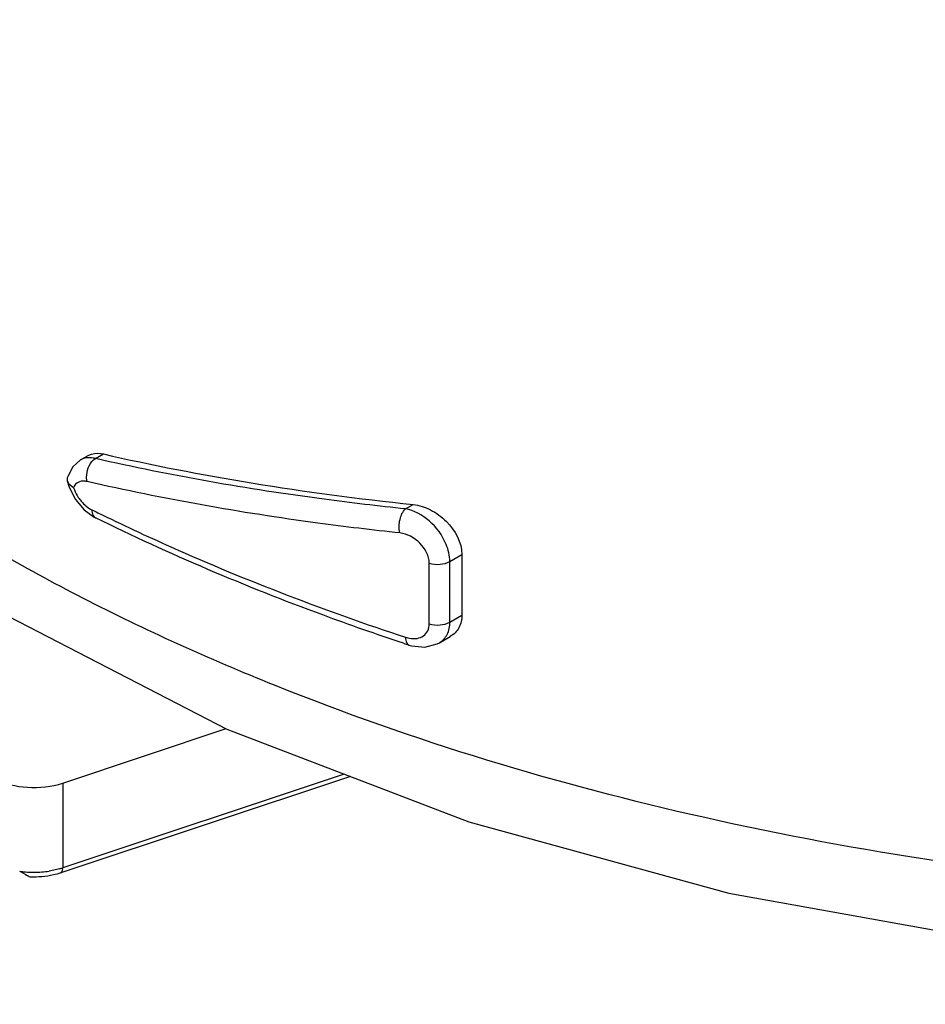
# Model space of a CAD drawing. Units: inches. Extents: x 0.4 to 16.6, y 0.6 to 10.4.
# Drawn here: x 11.8 to 12.2, y 6.5 to 6.8 of the extents above; entities that cross this region are included whole.
import ezdxf

# ---------------------------------------------------------------- set-up
doc = ezdxf.new("R2010")
doc.units = ezdxf.units.IN
doc.header["$LTSCALE"] = 0.935
doc.header["$MEASUREMENT"] = 0
doc.layers.get('0').update_dxf_attribs({"linetype": 'CONTINUOUS'})

msp = doc.modelspace()

# ---------------------------------------------------------------- linework, layer by layer
at = {"color": 7, "linetype": 'CONTINUOUS'}
for p, q in [((11.8674821423, 6.6682057754), (11.8700759518, 6.6697033031)), ((11.8725413189, 6.6686973302), (11.8752575309, 6.6702655266)), ((11.8674798164, 6.668204446), (11.8648302373, 6.6659112301)), ((11.862928394, 6.6611351953), (11.8635878036, 6.6588653784)), ((11.8629471635, 6.6620542961), (11.8629285615, 6.6611352089)), ((11.8629285615, 6.6611352089), (11.8634951872, 6.6600338137)), ((11.8634951872, 6.6600338137), (11.8650672949, 6.6588523146)), ((11.8657754691, 6.6599075741), (11.8653195943, 6.6593186803)), ((11.8635878036, 6.6588653784), (11.8657143925, 6.6546812543)), ((11.9784458296, 6.6514874675), (11.9810563496, 6.6529946429)), ((11.8721417279, 6.6486970123), (11.8725784748, 6.6484724125)), ((11.8725768283, 6.6484732238), (11.8725784748, 6.6484724125)), ((11.9935792555, 6.6335518755), (11.9977006428, 6.6359313453)), ((11.9977006428, 6.6359313453), (11.9977006428, 6.6152066866)), ((11.9865400115, 6.6122561834), (11.9865400115, 6.6329808422)), ((11.9935792555, 6.6128272167), (11.9935792555, 6.6335518755)), ((11.9935792555, 6.6128272167), (11.9977006428, 6.6152066866)), ((11.9900055776, 6.6057707041), (11.9937173169, 6.6079136607)), ((11.9795364488, 6.6050034007), (11.9804545445, 6.6047307531)), ((11.8614142003, 6.5578432941), (11.9171758917, 6.5764304376)), ((11.9596068076, 6.5601174939), (11.8606906681, 6.5271456018)), ((11.9574792148, 6.5609336277), (11.8614142003, 6.5289121061)), ((11.8614142003, 6.5578432941), (11.8614142003, 6.5289121061)), ((11.8603813196, 6.5285912866), (11.8567196078, 6.52778498)), ((11.8502707228, 6.5257547858), (11.8479316297, 6.5270723018)), ((11.8485752401, 6.5266139783), (11.8501456662, 6.5258074926)), ((11.8501456662, 6.5258074926), (11.8502707228, 6.5257547858))]:
    msp.add_line(p, q, dxfattribs=at)
for points in [[(11.6363993548, 6.9162791686), (11.6389641138, 6.8793975999), (11.65371268, 6.8214199914), (11.6818048074, 6.7645968567), (11.7233968503, 6.7100682581), (11.7775966599, 6.6596660516), (11.8427536514, 6.6148438002), (11.9174524455, 6.5762876932), (12.0000666727, 6.5445972951), (12.0888444966, 6.5202398731), (12.1820820711, 6.503530664), (12.2780024965, 6.4946949119), (12.3747744148, 6.4938530326), (12.4705675834, 6.5010121462)], [(11.8648302373, 6.6659112301), (11.8630847486, 6.6625467758), (11.862946911, 6.6620543502)], [(11.8657143925, 6.6546812543), (11.868665637, 6.6512026317), (11.8721417279, 6.6486970123)], [(11.9804545445, 6.6047307531), (11.9850210013, 6.6042768717), (11.9892539113, 6.6053745901), (11.9900055504, 6.6057707041)]]:
    msp.add_lwpolyline(points, dxfattribs=at)
for centre, radius, start, end in [((11.8688426393, 6.6571113214), 0.0041574367, 147.9308569837, 155.2432882514), ((12.1982488998, 7.313679908), 0.7387628795, 243.7370910276, 243.9089710418), ((12.2682301434, 7.4793774589), 0.9208007624, 251.608690371, 251.7282953635), ((11.8530152593, 6.5541294612), 0.0265792628, 286.0893233024, 288.4209525694), ((11.6201293918, 6.1091406319), 0.4759839707, 61.4065002642, 61.5758078658), ((11.8514557631, 6.5600565448), 0.0326616488, 261.6198753936, 265.0230411315), ((11.851575159, 6.5613659848), 0.0339765104, 265.0140273988, 270.2269103939), ((11.8516062424, 6.5606506307), 0.0332610508, 270.1782465609, 278.8433990202)]:
    msp.add_arc(centre, radius, start, end, dxfattribs=at)
msp.add_ellipse((12.325375573, 6.9610965908), major_axis=(0.6870681562, 0.1213590943), ratio=0.4222389901, start_param=-2.3571937206, end_param=-2.1685555741, dxfattribs=at)
for points, knots in [([(12.5689706118, 6.5412811105), (12.5158902664, 6.5303719033), (12.4068058943, 6.5164841272), (12.2425016142, 6.5180995871), (12.0828107062, 6.5415663118), (11.9582120305, 6.5790749245), (11.8689142449, 6.6194165027), (11.7929952196, 6.6629755891), (11.7283341607, 6.7149583033), (11.6805426426, 6.7750558489), (11.6552915836, 6.8207552934), (11.6398811899, 6.8679650802), (11.636398955, 6.9002019406), (11.636399206, 6.9160237922)], [0, 0, 0, 0, 0.1463357897, 0.295761769, 0.4424324504, 0.5808255977, 0.6455275733, 0.706628577, 0.8170440173, 0.8667296939, 0.9132092061, 0.9572741851, 1, 1, 1, 1]), ([(11.8700750558, 6.6697027819), (11.870431608, 6.6699086151), (11.8720586522, 6.6706220386), (11.8739409009, 6.6705674478), (11.8752575309, 6.6702655266)], [0, 0, 0, 0, 0.2335881053, 1, 1, 1, 1]), ([(11.8697033589, 6.6608497422), (11.8695529039, 6.6615744064), (11.8694272953, 6.6644215712), (11.8707586696, 6.6675504753), (11.8725413189, 6.6686973302)], [0, 0, 0, 0, 0.2587993123, 1, 1, 1, 1]), ([(11.8725413189, 6.6686973302), (11.8722920773, 6.6687599808), (11.8713399921, 6.6689600776), (11.8703495184, 6.669002569), (11.8696387855, 6.6689142455)], [0, 0, 0, 0, 0.2640735777, 1, 1, 1, 1]), ([(11.9784458296, 6.6514874675), (11.9691692536, 6.6524627784), (11.9336425754, 6.6566747363), (11.8983276199, 6.6628163773), (11.8725413189, 6.6686973302)], [0, 0, 0, 0, 0.2607243097, 1, 1, 1, 1]), ([(11.8697033589, 6.6608497422), (11.8695277108, 6.6608901502), (11.8688593643, 6.6610139723), (11.8681634807, 6.6610154051), (11.86767228, 6.6609230587)], [0, 0, 0, 0, 0.2650366956, 1, 1, 1, 1]), ([(11.9765104649, 6.6432706042), (11.9671546561, 6.644272232), (11.9313215238, 6.6485907806), (11.89570629, 6.6548603826), (11.8697033589, 6.6608497422)], [0, 0, 0, 0, 0.2606947463, 1, 1, 1, 1]), ([(11.8650672955, 6.658852315), (11.8651600233, 6.6585576787), (11.8655867993, 6.6573647943), (11.8661866443, 6.6562353676), (11.8667166351, 6.6554380476)], [0, 0, 0, 0, 0.2439296901, 1, 1, 1, 1]), ([(11.8667166351, 6.6554380476), (11.8670257045, 6.6549730826), (11.8682936647, 6.6532872558), (11.8699602857, 6.6518645513), (11.8713531606, 6.651177253)], [0, 0, 0, 0, 0.2644126574, 1, 1, 1, 1]), ([(11.9810563496, 6.6529946429), (11.9831046473, 6.6527785632), (11.9873056688, 6.651359678), (11.9941197729, 6.6463762137), (11.9977006428, 6.6400799557), (11.9977006428, 6.6359313453)], [0, 0, 0, 0, 0.2436756868, 0.5091841794, 1, 1, 1, 1]), ([(11.8713531606, 6.651177253), (11.8713531606, 6.6508682454), (11.8714160529, 6.6498744855), (11.8719440271, 6.6487846405), (11.8725764917, 6.6484725416)], [0, 0, 0, 0, 0.3046553584, 1, 1, 1, 1]), ([(11.8733420518, 6.6501995901), (11.8815961729, 6.6461575266), (11.9158673148, 6.6301583263), (11.9512744817, 6.6166261011), (11.9784572399, 6.607651138)], [0, 0, 0, 0, 0.2430321532, 1, 1, 1, 1]), ([(11.9765104649, 6.6432706042), (11.9761550169, 6.6447762284), (11.9762462534, 6.6477303236), (11.977430076, 6.650602952), (11.9784458296, 6.6514874675)], [0, 0, 0, 0, 0.5345758658, 1, 1, 1, 1]), ([(11.9935792555, 6.6335518755), (11.9935792292, 6.6355425879), (11.992266926, 6.6408352291), (11.9871991915, 6.647678699), (11.9814085191, 6.6509885722), (11.9784458296, 6.6514874675)], [0, 0, 0, 0, 0.2398085826, 0.6380787372, 1, 1, 1, 1]), ([(11.9777127958, 6.6056076295), (11.9684852798, 6.6086756664), (11.9327501444, 6.6211899977), (11.8978105775, 6.6360222051), (11.8725768283, 6.6484732238)], [0, 0, 0, 0, 0.2568284225, 1, 1, 1, 1]), ([(11.9865400115, 6.6329808422), (11.9865397655, 6.63548538), (11.9837949719, 6.6403841179), (11.9790510512, 6.6429985872), (11.9765104649, 6.6432706042)], [0, 0, 0, 0, 0.4950026992, 1, 1, 1, 1]), ([(11.9865400115, 6.6329808422), (11.9877166189, 6.6326042336), (11.9901605551, 6.6323738093), (11.9925716814, 6.632970152), (11.9935792555, 6.6335518755)], [0, 0, 0, 0, 0.5149996268, 1, 1, 1, 1]), ([(11.9845595985, 6.6081582442), (11.985174773, 6.6085938289), (11.9862374878, 6.6098467957), (11.9865400008, 6.6114463632), (11.9865400115, 6.6122561834)], [0, 0, 0, 0, 0.4820774125, 1, 1, 1, 1]), ([(11.9865400115, 6.6122561834), (11.9877166197, 6.6118795781), (11.9901605547, 6.6116491573), (11.9925716801, 6.6122454963), (11.9935792555, 6.6128272167)], [0, 0, 0, 0, 0.5149996722, 1, 1, 1, 1]), ([(11.9900142491, 6.6057757487), (11.9911265302, 6.6064217065), (11.9930890399, 6.6085743451), (11.9935792522, 6.611382854), (11.9935792555, 6.6128272167)], [0, 0, 0, 0, 0.4710475127, 1, 1, 1, 1]), ([(11.9977006428, 6.6152066866), (11.9977006428, 6.6137283388), (11.9970847109, 6.610779699), (11.9949444247, 6.6086234291), (11.9937443254, 6.6079299732)], [0, 0, 0, 0, 0.5161121863, 1, 1, 1, 1]), ([(11.9784572399, 6.607651138), (11.9787192209, 6.6075646519), (11.9797317048, 6.6072747466), (11.9807975968, 6.6071529071), (11.9815741638, 6.6071915718)], [0, 0, 0, 0, 0.2618978308, 1, 1, 1, 1]), ([(11.9784572399, 6.607651138), (11.9784572396, 6.6073228167), (11.9785024566, 6.6063925471), (11.9789202439, 6.6052066549), (11.9795362114, 6.605002682)], [0, 0, 0, 0, 0.3359876461, 1, 1, 1, 1]), ([(11.9815741638, 6.6071915718), (11.9818516999, 6.6072053901), (11.9828987906, 6.6073178549), (11.9839264659, 6.607709944), (11.9845595985, 6.6081582442)], [0, 0, 0, 0, 0.2637289872, 1, 1, 1, 1]), ([(11.7323565375, 6.5935221327), (11.7227060189, 6.5779687968), (11.7067411665, 6.5456839274), (11.6945538865, 6.4938082014), (11.6953825471, 6.441301254), (11.709203141, 6.389584666), (11.7354747665, 6.3398748446), (11.7734193364, 6.2931216009), (11.8221598078, 6.2501150163), (11.8807076956, 6.2115856258), (11.9479299228, 6.1782109614), (12.0495070788, 6.1406448783), (12.1893182342, 6.1109770597), (12.3636155446, 6.103157176), (12.4807408103, 6.1166950893), (12.5378168945, 6.1284998989)], [0, 0, 0, 0, 0.0483121904, 0.094223658, 0.1393609017, 0.185493055, 0.2342074048, 0.2866737019, 0.3435682172, 0.4051113565, 0.4711479214, 0.5412292839, 0.690531684, 0.8461636116, 1, 1, 1, 1]), ([(11.7416119249, 6.5915887705), (11.7321139197, 6.5762788046), (11.7164017756, 6.5444991902), (11.704409164, 6.4934360378), (11.7052279869, 6.4417519384), (11.7188344992, 6.3908460544), (11.7446962636, 6.3419155557), (11.7820474599, 6.2958952554), (11.8300248657, 6.2535627878), (11.8876555646, 6.2156371866), (11.9538243261, 6.1827853157), (12.0538092911, 6.1458072808), (12.1914289716, 6.1166027621), (12.3629950786, 6.1089023549), (12.4782856362, 6.1222252674), (12.534468088, 6.1338434069)], [0, 0, 0, 0, 0.0483111091, 0.0942221011, 0.1393593789, 0.1854919064, 0.2342067684, 0.2866735378, 0.3435683711, 0.4051116267, 0.4711481107, 0.5412292379, 0.6905310189, 0.8461627419, 1, 1, 1, 1]), ([(11.8381566216, 6.5593683394), (11.8415570687, 6.5575401982), (11.8495196349, 6.5557109565), (11.8575717525, 6.5565624842), (11.8614142003, 6.5578432941)], [0, 0, 0, 0, 0.4880182149, 1, 1, 1, 1]), ([(11.8606906406, 6.5271456845), (11.860806335, 6.5271841697), (11.8613653592, 6.5275963315), (11.8614142005, 6.5283724924), (11.8614142005, 6.5289121062)], [0, 0, 0, 0, 0.1843082077, 1, 1, 1, 1]), ([(11.8606906681, 6.5271456018), (11.8598811488, 6.5268757633), (11.8564913669, 6.5259385335), (11.8529331085, 6.5256417025), (11.8502751362, 6.5257526262)], [0, 0, 0, 0, 0.2428590159, 1, 1, 1, 1])]:
    msp.add_open_spline(points, degree=3, knots=knots, dxfattribs=at)
for points in [[(11.8696387855, 6.6689142455), (11.8688869782, 6.6688208176), (11.8681357032, 6.6685833572), (11.8674797175, 6.668204377)], [(11.86767228, 6.6609230587), (11.8669674496, 6.6607905495), (11.8662698592, 6.6604271152), (11.8657754691, 6.6599075741)]]:
    msp.add_open_spline(points, degree=3, dxfattribs=at)

doc.saveas('drawing.dxf')
